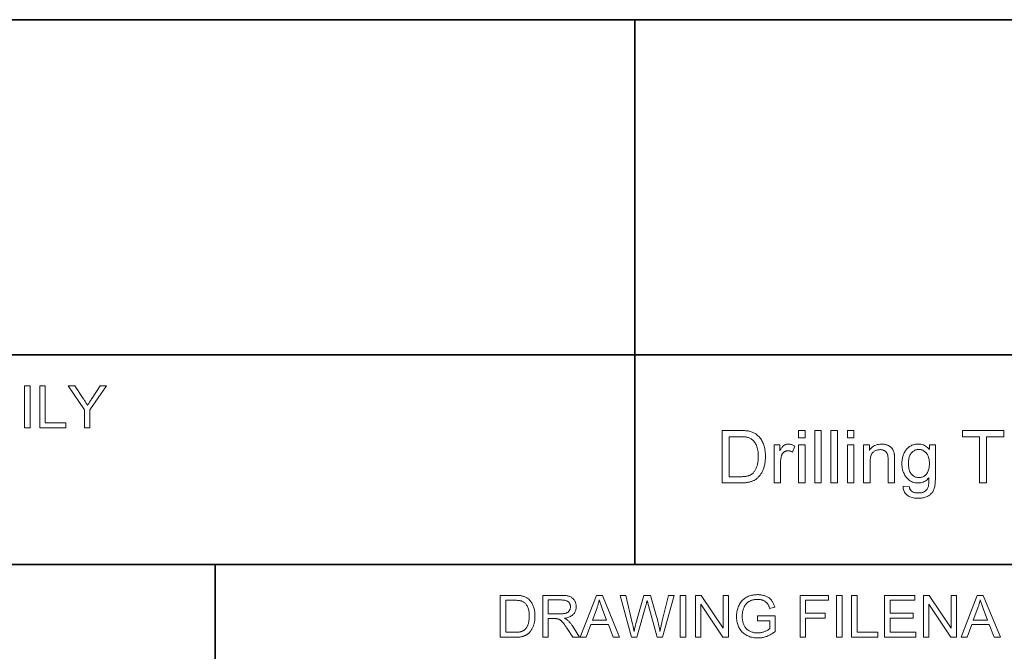
# Model space of a CAD drawing. Extents: x 0 to 420, y 0 to 297.
# Drawn here: x 261 to 308, y 31 to 61 of the extents above; entities that cross this region are included whole.
import ezdxf

# ---------------------------------------------------------------- set-up
doc = ezdxf.new("R2010")
doc.units = 0

msp = doc.modelspace()

# ---------------------------------------------------------------- linework, layer by layer
at = {"color": 7, "lineweight": 35}
for p, q in [((215, 61), (415, 61)), ((215, 61), (415, 61)), ((290, 35), (290, 61)), ((215, 45), (415, 45)), ((215, 35), (415, 35)), ((270, 5), (270, 35))]:
    msp.add_line(p, q, dxfattribs=at)
at = {"color": 7, "lineweight": 13}
for points in [[(260.908, 41.531), (260.908, 43.531), (261.173, 43.531), (261.173, 41.531)], [(261.628, 41.531), (261.628, 43.531), (261.893, 43.531), (261.893, 41.767), (262.878, 41.767), (262.878, 41.531)], [(263.756, 41.531), (263.756, 42.379), (262.986, 43.531), (263.308, 43.531), (263.702, 42.928), (263.724, 42.895), (263.745, 42.861), (263.766, 42.827), (263.787, 42.793), (263.807, 42.759), (263.827, 42.725), (263.847, 42.692), (263.867, 42.658), (263.886, 42.624), (263.905, 42.59), (263.924, 42.622), (263.943, 42.654), (263.963, 42.688), (263.983, 42.722), (264.005, 42.757), (264.027, 42.793), (264.05, 42.829), (264.074, 42.866), (264.098, 42.904), (264.123, 42.943), (264.511, 43.531), (264.819, 43.531), (264.021, 42.379), (264.021, 41.531)], [(294.166, 38.897), (294.166, 41.397), (295.027, 41.397), (295.084, 41.397), (295.138, 41.396), (295.189, 41.394), (295.238, 41.392), (295.284, 41.388), (295.327, 41.384), (295.367, 41.38), (295.405, 41.374), (295.44, 41.368), (295.472, 41.361), (295.514, 41.351), (295.555, 41.338), (295.595, 41.325), (295.634, 41.309), (295.671, 41.292), (295.707, 41.273), (295.742, 41.253), (295.775, 41.231), (295.808, 41.208), (295.839, 41.182), (295.877, 41.148), (295.914, 41.112), (295.948, 41.074), (295.981, 41.034), (296.011, 40.992), (296.04, 40.948), (296.067, 40.903), (296.091, 40.856), (296.114, 40.806), (296.134, 40.755), (296.153, 40.702), (296.17, 40.648), (296.184, 40.592), (296.197, 40.535), (296.208, 40.477), (296.217, 40.416), (296.224, 40.355), (296.229, 40.292), (296.232, 40.227), (296.233, 40.161), (296.232, 40.105), (296.23, 40.05), (296.227, 39.996), (296.222, 39.943), (296.216, 39.892), (296.209, 39.842), (296.2, 39.794), (296.19, 39.747), (296.179, 39.701), (296.166, 39.656), (296.152, 39.613), (296.138, 39.571), (296.123, 39.531), (296.107, 39.492), (296.09, 39.455), (296.073, 39.419), (296.055, 39.385), (296.036, 39.353), (296.016, 39.322), (295.995, 39.292), (295.974, 39.264), (295.953, 39.237), (295.931, 39.211), (295.909, 39.187), (295.887, 39.163), (295.864, 39.141), (295.84, 39.12), (295.816, 39.101), (295.792, 39.082), (295.768, 39.065), (295.743, 39.049), (295.716, 39.034), (295.689, 39.019), (295.661, 39.005), (295.631, 38.993), (295.601, 38.98), (295.57, 38.969), (295.537, 38.959), (295.504, 38.949), (295.469, 38.94), (295.434, 38.932), (295.397, 38.925), (295.36, 38.918), (295.321, 38.913), (295.282, 38.908), (295.241, 38.904), (295.199, 38.901), (295.156, 38.899), (295.113, 38.898), (295.068, 38.897)], [(297.813, 41.044), (297.813, 41.397), (298.12, 41.397), (298.12, 41.044)], [(298.581, 38.897), (298.581, 41.397), (298.888, 41.397), (298.888, 38.897)], [(299.357, 38.897), (299.357, 41.397), (299.664, 41.397), (299.664, 38.897)], [(300.141, 41.044), (300.141, 41.397), (300.448, 41.397), (300.448, 41.044)], [(306.446, 38.897), (306.446, 41.102), (305.622, 41.102), (305.622, 41.397), (307.604, 41.397), (307.604, 41.102), (306.777, 41.102), (306.777, 38.897)], [(294.497, 39.192), (295.03, 39.192), (295.079, 39.193), (295.125, 39.194), (295.169, 39.196), (295.211, 39.2), (295.251, 39.204), (295.289, 39.209), (295.324, 39.215), (295.358, 39.222), (295.389, 39.23), (295.418, 39.238), (295.446, 39.248), (295.472, 39.258), (295.497, 39.269), (295.522, 39.281), (295.545, 39.294), (295.566, 39.307), (295.587, 39.321), (295.607, 39.336), (295.625, 39.352), (295.642, 39.368), (295.665, 39.392), (295.687, 39.418), (295.708, 39.446), (295.728, 39.475), (295.747, 39.506), (295.765, 39.538), (295.782, 39.572), (295.797, 39.608), (295.812, 39.645), (295.826, 39.684), (295.838, 39.725), (295.849, 39.767), (295.859, 39.811), (295.868, 39.857), (295.875, 39.904), (295.881, 39.953), (295.886, 40.004), (295.889, 40.056), (295.891, 40.11), (295.891, 40.166), (295.89, 40.243), (295.886, 40.316), (295.88, 40.385), (295.871, 40.451), (295.859, 40.513), (295.845, 40.571), (295.828, 40.626), (295.809, 40.677), (295.787, 40.725), (295.763, 40.769), (295.736, 40.81), (295.709, 40.848), (295.68, 40.883), (295.651, 40.915), (295.62, 40.945), (295.588, 40.972), (295.555, 40.996), (295.521, 41.017), (295.486, 41.035), (295.45, 41.051), (295.422, 41.061), (295.39, 41.069), (295.355, 41.077), (295.317, 41.084), (295.276, 41.089), (295.232, 41.094), (295.184, 41.098), (295.133, 41.1), (295.079, 41.102), (295.022, 41.102), (294.497, 41.102)], [(296.645, 38.897), (296.645, 40.708), (296.921, 40.708), (296.921, 40.434), (296.942, 40.471), (296.963, 40.506), (296.983, 40.538), (297.003, 40.567), (297.023, 40.594), (297.043, 40.618), (297.062, 40.639), (297.08, 40.658), (297.099, 40.674), (297.117, 40.688), (297.135, 40.7), (297.153, 40.71), (297.172, 40.719), (297.191, 40.727), (297.211, 40.734), (297.231, 40.739), (297.251, 40.744), (297.271, 40.747), (297.292, 40.749), (297.314, 40.749), (297.345, 40.748), (297.376, 40.745), (297.407, 40.74), (297.439, 40.733), (297.47, 40.725), (297.502, 40.714), (297.533, 40.701), (297.565, 40.686), (297.597, 40.669), (297.629, 40.65), (297.523, 40.366), (297.501, 40.378), (297.478, 40.389), (297.456, 40.399), (297.433, 40.408), (297.411, 40.415), (297.388, 40.421), (297.366, 40.426), (297.343, 40.429), (297.321, 40.431), (297.298, 40.432), (297.278, 40.431), (297.259, 40.43), (297.24, 40.427), (297.221, 40.422), (297.203, 40.417), (297.185, 40.41), (297.168, 40.402), (297.15, 40.393), (297.134, 40.383), (297.118, 40.372), (297.102, 40.359), (297.087, 40.345), (297.074, 40.331), (297.061, 40.316), (297.049, 40.299), (297.038, 40.282), (297.028, 40.264), (297.019, 40.245), (297.011, 40.225), (297.003, 40.204), (296.994, 40.17), (296.985, 40.137), (296.977, 40.103), (296.971, 40.068), (296.965, 40.032), (296.96, 39.996), (296.957, 39.959), (296.954, 39.922), (296.953, 39.884), (296.952, 39.845), (296.952, 38.897)], [(297.813, 38.897), (297.813, 40.708), (298.12, 40.708), (298.12, 38.897)], [(300.141, 38.897), (300.141, 40.708), (300.448, 40.708), (300.448, 38.897)], [(300.915, 38.897), (300.915, 40.708), (301.192, 40.708), (301.192, 40.451), (301.233, 40.508), (301.279, 40.558), (301.327, 40.603), (301.38, 40.642), (301.435, 40.675), (301.495, 40.701), (301.558, 40.722), (301.624, 40.737), (301.694, 40.746), (301.768, 40.749), (301.8, 40.749), (301.832, 40.747), (301.864, 40.744), (301.895, 40.74), (301.925, 40.735), (301.955, 40.728), (301.984, 40.72), (302.013, 40.712), (302.041, 40.702), (302.069, 40.69), (302.096, 40.678), (302.121, 40.665), (302.145, 40.652), (302.168, 40.637), (302.189, 40.622), (302.209, 40.607), (302.227, 40.59), (302.244, 40.573), (302.26, 40.555), (302.274, 40.536), (302.288, 40.517), (302.3, 40.496), (302.312, 40.476), (302.323, 40.454), (302.332, 40.432), (302.342, 40.409), (302.35, 40.385), (302.357, 40.36), (302.364, 40.335), (302.37, 40.309), (302.373, 40.291), (302.376, 40.27), (302.379, 40.247), (302.381, 40.221), (302.383, 40.192), (302.384, 40.161), (302.385, 40.127), (302.386, 40.091), (302.387, 40.052), (302.387, 40.011), (302.387, 38.897), (302.08, 38.897), (302.08, 39.999), (302.08, 40.035), (302.079, 40.07), (302.077, 40.103), (302.074, 40.134), (302.071, 40.163), (302.067, 40.19), (302.063, 40.215), (302.057, 40.238), (302.051, 40.26), (302.044, 40.279), (302.037, 40.298), (302.028, 40.315), (302.018, 40.332), (302.007, 40.348), (301.995, 40.363), (301.981, 40.377), (301.967, 40.391), (301.951, 40.404), (301.935, 40.416), (301.917, 40.428), (301.899, 40.438), (301.879, 40.448), (301.86, 40.456), (301.839, 40.463), (301.818, 40.469), (301.796, 40.474), (301.774, 40.478), (301.751, 40.481), (301.727, 40.483), (301.703, 40.483), (301.665, 40.482), (301.627, 40.478), (301.59, 40.472), (301.555, 40.463), (301.521, 40.452), (301.487, 40.438), (301.455, 40.422), (301.424, 40.404), (301.394, 40.382), (301.365, 40.359), (301.338, 40.332), (301.313, 40.3), (301.292, 40.264), (301.274, 40.223), (301.258, 40.178), (301.245, 40.129), (301.235, 40.075), (301.228, 40.017), (301.224, 39.954), (301.222, 39.886), (301.222, 38.897)], [(302.801, 38.747), (303.1, 38.703), (303.104, 38.676), (303.11, 38.651), (303.117, 38.627), (303.125, 38.604), (303.135, 38.583), (303.146, 38.564), (303.159, 38.546), (303.172, 38.53), (303.188, 38.515), (303.204, 38.502), (303.228, 38.485), (303.253, 38.471), (303.28, 38.458), (303.309, 38.447), (303.339, 38.438), (303.371, 38.43), (303.405, 38.424), (303.44, 38.42), (303.477, 38.417), (303.516, 38.416), (303.558, 38.417), (303.597, 38.42), (303.635, 38.424), (303.671, 38.43), (303.705, 38.438), (303.737, 38.447), (303.767, 38.458), (303.795, 38.471), (303.821, 38.485), (303.845, 38.502), (303.868, 38.519), (303.888, 38.538), (303.908, 38.559), (303.926, 38.581), (303.942, 38.604), (303.957, 38.629), (303.971, 38.654), (303.983, 38.682), (303.993, 38.71), (304.002, 38.74), (304.007, 38.761), (304.01, 38.786), (304.014, 38.815), (304.017, 38.848), (304.019, 38.886), (304.021, 38.927), (304.023, 38.973), (304.024, 39.023), (304.024, 39.076), (304.024, 39.134), (303.983, 39.089), (303.94, 39.049), (303.895, 39.013), (303.847, 38.983), (303.798, 38.957), (303.747, 38.935), (303.694, 38.919), (303.639, 38.907), (303.582, 38.9), (303.523, 38.897), (303.45, 38.9), (303.38, 38.908), (303.314, 38.922), (303.251, 38.94), (303.192, 38.965), (303.135, 38.994), (303.083, 39.029), (303.033, 39.07), (302.987, 39.116), (302.945, 39.167), (302.906, 39.222), (302.871, 39.279), (302.84, 39.338), (302.814, 39.399), (302.791, 39.463), (302.773, 39.529), (302.758, 39.597), (302.748, 39.667), (302.742, 39.739), (302.74, 39.813), (302.741, 39.864), (302.744, 39.915), (302.748, 39.965), (302.755, 40.014), (302.763, 40.062), (302.774, 40.11), (302.786, 40.156), (302.8, 40.202), (302.816, 40.247), (302.834, 40.291), (302.853, 40.334), (302.875, 40.375), (302.898, 40.414), (302.922, 40.451), (302.949, 40.486), (302.977, 40.518), (303.007, 40.549), (303.038, 40.578), (303.071, 40.605), (303.106, 40.63), (303.142, 40.653), (303.18, 40.673), (303.218, 40.691), (303.258, 40.706), (303.3, 40.719), (303.342, 40.73), (303.386, 40.738), (303.431, 40.744), (303.477, 40.748), (303.524, 40.749), (303.587, 40.747), (303.648, 40.739), (303.707, 40.726), (303.763, 40.708), (303.817, 40.684), (303.869, 40.656), (303.918, 40.622), (303.965, 40.583), (304.01, 40.539), (304.053, 40.49), (304.053, 40.708), (304.336, 40.708), (304.336, 39.143), (304.335, 39.061), (304.333, 38.984), (304.328, 38.911), (304.322, 38.844), (304.315, 38.782), (304.305, 38.724), (304.294, 38.671), (304.281, 38.624), (304.266, 38.581), (304.25, 38.543), (304.232, 38.509), (304.212, 38.476), (304.189, 38.444), (304.165, 38.414), (304.139, 38.385), (304.111, 38.358), (304.08, 38.333), (304.048, 38.308), (304.014, 38.286), (303.977, 38.265), (303.939, 38.245), (303.899, 38.228), (303.857, 38.212), (303.814, 38.199), (303.769, 38.188), (303.722, 38.179), (303.674, 38.171), (303.623, 38.166), (303.571, 38.163), (303.518, 38.162), (303.454, 38.164), (303.393, 38.168), (303.334, 38.175), (303.278, 38.186), (303.225, 38.199), (303.174, 38.215), (303.125, 38.234), (303.079, 38.256), (303.035, 38.28), (302.994, 38.308), (302.956, 38.339), (302.923, 38.372), (302.893, 38.409), (302.868, 38.448), (302.846, 38.491), (302.829, 38.536), (302.816, 38.584), (302.807, 38.636), (302.802, 38.69)], [(303.056, 39.835), (303.057, 39.766), (303.061, 39.7), (303.068, 39.639), (303.078, 39.581), (303.091, 39.527), (303.106, 39.477), (303.125, 39.431), (303.146, 39.388), (303.17, 39.35), (303.197, 39.315), (303.226, 39.284), (303.257, 39.256), (303.288, 39.232), (303.322, 39.21), (303.357, 39.192), (303.393, 39.178), (303.43, 39.166), (303.469, 39.158), (303.51, 39.153), (303.552, 39.151), (303.593, 39.153), (303.634, 39.158), (303.673, 39.166), (303.71, 39.177), (303.746, 39.192), (303.781, 39.21), (303.814, 39.231), (303.846, 39.256), (303.877, 39.283), (303.906, 39.314), (303.934, 39.349), (303.958, 39.387), (303.98, 39.429), (303.998, 39.474), (304.014, 39.523), (304.027, 39.576), (304.037, 39.633), (304.044, 39.693), (304.048, 39.757), (304.05, 39.825), (304.048, 39.89), (304.044, 39.951), (304.036, 40.01), (304.026, 40.065), (304.013, 40.117), (303.997, 40.165), (303.977, 40.21), (303.955, 40.252), (303.93, 40.291), (303.902, 40.326), (303.872, 40.358), (303.841, 40.387), (303.808, 40.412), (303.775, 40.434), (303.74, 40.453), (303.703, 40.468), (303.666, 40.48), (303.627, 40.488), (303.588, 40.493), (303.547, 40.495), (303.506, 40.493), (303.467, 40.488), (303.429, 40.48), (303.393, 40.469), (303.357, 40.454), (303.323, 40.435), (303.29, 40.414), (303.259, 40.389), (303.228, 40.36), (303.199, 40.329), (303.172, 40.294), (303.147, 40.256), (303.126, 40.215), (303.107, 40.17), (303.091, 40.122), (303.078, 40.071), (303.068, 40.017), (303.061, 39.96), (303.057, 39.899)], [(283.589, 31.531), (283.589, 33.531), (284.278, 33.531), (284.324, 33.531), (284.367, 33.53), (284.408, 33.529), (284.447, 33.527), (284.484, 33.524), (284.518, 33.521), (284.551, 33.517), (284.581, 33.513), (284.609, 33.508), (284.634, 33.503), (284.668, 33.494), (284.701, 33.484), (284.733, 33.473), (284.764, 33.461), (284.794, 33.447), (284.822, 33.432), (284.85, 33.416), (284.877, 33.398), (284.903, 33.38), (284.928, 33.359), (284.959, 33.332), (284.988, 33.303), (285.015, 33.273), (285.042, 33.241), (285.066, 33.207), (285.089, 33.172), (285.11, 33.136), (285.13, 33.098), (285.148, 33.059), (285.164, 33.018), (285.179, 32.976), (285.193, 32.932), (285.204, 32.888), (285.215, 32.842), (285.223, 32.795), (285.23, 32.747), (285.236, 32.697), (285.24, 32.647), (285.242, 32.595), (285.243, 32.542), (285.242, 32.497), (285.241, 32.453), (285.238, 32.41), (285.234, 32.368), (285.23, 32.327), (285.224, 32.288), (285.217, 32.249), (285.209, 32.211), (285.2, 32.174), (285.19, 32.138), (285.179, 32.104), (285.167, 32.071), (285.155, 32.038), (285.142, 32.007), (285.129, 31.978), (285.115, 31.949), (285.1, 31.922), (285.085, 31.896), (285.07, 31.871), (285.053, 31.847), (285.036, 31.825), (285.019, 31.803), (285.002, 31.782), (284.984, 31.763), (284.966, 31.744), (284.948, 31.727), (284.929, 31.71), (284.91, 31.694), (284.891, 31.679), (284.871, 31.666), (284.851, 31.653), (284.83, 31.641), (284.808, 31.629), (284.785, 31.618), (284.762, 31.608), (284.738, 31.598), (284.713, 31.589), (284.687, 31.58), (284.66, 31.573), (284.632, 31.565), (284.604, 31.559), (284.575, 31.553), (284.545, 31.548), (284.514, 31.544), (284.482, 31.54), (284.45, 31.537), (284.416, 31.534), (284.382, 31.533), (284.347, 31.532), (284.311, 31.531)], [(285.611, 31.531), (285.611, 33.531), (286.498, 33.531), (286.55, 33.531), (286.6, 33.529), (286.647, 33.527), (286.691, 33.523), (286.733, 33.518), (286.773, 33.512), (286.809, 33.505), (286.844, 33.497), (286.875, 33.488), (286.905, 33.477), (286.932, 33.466), (286.958, 33.453), (286.983, 33.438), (287.007, 33.421), (287.03, 33.403), (287.051, 33.383), (287.072, 33.362), (287.091, 33.338), (287.11, 33.314), (287.127, 33.287), (287.143, 33.26), (287.157, 33.231), (287.169, 33.203), (287.18, 33.173), (287.189, 33.144), (287.197, 33.113), (287.203, 33.082), (287.207, 33.051), (287.209, 33.018), (287.21, 32.986), (287.209, 32.944), (287.205, 32.903), (287.198, 32.864), (287.188, 32.826), (287.176, 32.79), (287.16, 32.754), (287.143, 32.72), (287.122, 32.688), (287.098, 32.657), (287.072, 32.627), (287.043, 32.599), (287.011, 32.573), (286.976, 32.549), (286.938, 32.527), (286.897, 32.508), (286.853, 32.49), (286.806, 32.475), (286.756, 32.461), (286.703, 32.45), (286.647, 32.441), (286.667, 32.431), (286.687, 32.421), (286.705, 32.411), (286.723, 32.401), (286.739, 32.391), (286.755, 32.381), (286.769, 32.371), (286.782, 32.361), (286.795, 32.352), (286.806, 32.342), (286.829, 32.32), (286.852, 32.297), (286.875, 32.273), (286.897, 32.248), (286.919, 32.222), (286.941, 32.195), (286.963, 32.167), (286.984, 32.137), (287.005, 32.107), (287.026, 32.076), (287.374, 31.531), (287.041, 31.531), (286.776, 31.947), (286.753, 31.983), (286.732, 32.016), (286.71, 32.048), (286.69, 32.078), (286.671, 32.106), (286.652, 32.133), (286.634, 32.158), (286.617, 32.181), (286.601, 32.203), (286.585, 32.223), (286.57, 32.242), (286.556, 32.259), (286.542, 32.275), (286.528, 32.29), (286.514, 32.304), (286.501, 32.317), (286.488, 32.329), (286.475, 32.339), (286.463, 32.349), (286.451, 32.357), (286.439, 32.364), (286.427, 32.371), (286.415, 32.378), (286.403, 32.384), (286.391, 32.389), (286.379, 32.394), (286.367, 32.399), (286.355, 32.403), (286.342, 32.407), (286.33, 32.41), (286.321, 32.412), (286.31, 32.413), (286.298, 32.415), (286.285, 32.416), (286.271, 32.417), (286.255, 32.418), (286.239, 32.419), (286.221, 32.419), (286.203, 32.419), (286.183, 32.42), (285.876, 32.42), (285.876, 31.531)], [(287.405, 31.531), (288.173, 33.531), (288.458, 33.531), (289.277, 31.531), (288.975, 31.531), (288.742, 32.137), (287.906, 32.137), (287.686, 31.531)], [(289.838, 31.531), (289.307, 33.531), (289.578, 33.531), (289.883, 32.22), (289.892, 32.179), (289.902, 32.138), (289.911, 32.097), (289.92, 32.056), (289.928, 32.015), (289.937, 31.974), (289.945, 31.933), (289.953, 31.892), (289.96, 31.852), (289.967, 31.811), (289.982, 31.872), (289.995, 31.928), (290.007, 31.979), (290.018, 32.024), (290.028, 32.064), (290.036, 32.098), (290.043, 32.127), (290.049, 32.15), (290.054, 32.168), (290.057, 32.181), (290.438, 33.531), (290.757, 33.531), (291.044, 32.519), (291.065, 32.444), (291.084, 32.37), (291.103, 32.297), (291.12, 32.225), (291.136, 32.154), (291.151, 32.083), (291.165, 32.014), (291.178, 31.945), (291.189, 31.878), (291.199, 31.811), (291.207, 31.85), (291.215, 31.889), (291.224, 31.93), (291.233, 31.972), (291.243, 32.015), (291.253, 32.059), (291.264, 32.104), (291.275, 32.15), (291.287, 32.198), (291.299, 32.246), (291.613, 33.531), (291.879, 33.531), (291.33, 31.531), (291.075, 31.531), (290.653, 33.055), (290.643, 33.092), (290.634, 33.126), (290.625, 33.157), (290.618, 33.184), (290.611, 33.209), (290.605, 33.231), (290.6, 33.25), (290.596, 33.267), (290.593, 33.28), (290.591, 33.29), (290.585, 33.263), (290.578, 33.236), (290.572, 33.211), (290.566, 33.186), (290.56, 33.162), (290.555, 33.139), (290.549, 33.117), (290.543, 33.096), (290.538, 33.075), (290.532, 33.055), (290.108, 31.531)], [(292.171, 31.531), (292.171, 33.531), (292.435, 33.531), (292.435, 31.531)], [(292.899, 31.531), (292.899, 33.531), (293.171, 33.531), (294.221, 31.961), (294.221, 33.531), (294.475, 33.531), (294.475, 31.531), (294.203, 31.531), (293.153, 33.103), (293.153, 31.531)], [(295.855, 32.316), (295.855, 32.55), (296.703, 32.552), (296.703, 31.81), (296.663, 31.779), (296.624, 31.751), (296.584, 31.723), (296.545, 31.698), (296.504, 31.673), (296.464, 31.651), (296.423, 31.63), (296.383, 31.61), (296.341, 31.592), (296.3, 31.576), (296.259, 31.561), (296.217, 31.547), (296.175, 31.536), (296.133, 31.526), (296.09, 31.517), (296.047, 31.51), (296.004, 31.504), (295.961, 31.5), (295.918, 31.498), (295.874, 31.497), (295.816, 31.499), (295.759, 31.502), (295.703, 31.509), (295.647, 31.517), (295.593, 31.529), (295.54, 31.543), (295.488, 31.559), (295.438, 31.578), (295.388, 31.599), (295.339, 31.623), (295.292, 31.65), (295.247, 31.678), (295.205, 31.709), (295.165, 31.742), (295.128, 31.778), (295.093, 31.815), (295.06, 31.855), (295.029, 31.897), (295.001, 31.942), (294.975, 31.988), (294.952, 32.037), (294.931, 32.086), (294.913, 32.137), (294.897, 32.188), (294.883, 32.241), (294.872, 32.295), (294.864, 32.35), (294.858, 32.406), (294.854, 32.463), (294.853, 32.522), (294.854, 32.58), (294.858, 32.637), (294.864, 32.694), (294.872, 32.749), (294.883, 32.804), (294.897, 32.858), (294.913, 32.912), (294.931, 32.964), (294.952, 33.016), (294.975, 33.067), (295, 33.116), (295.028, 33.163), (295.058, 33.207), (295.09, 33.248), (295.124, 33.287), (295.16, 33.324), (295.198, 33.357), (295.239, 33.388), (295.281, 33.417), (295.326, 33.443), (295.373, 33.466), (295.421, 33.487), (295.47, 33.505), (295.521, 33.521), (295.573, 33.535), (295.626, 33.546), (295.681, 33.554), (295.737, 33.561), (295.795, 33.564), (295.854, 33.565), (295.897, 33.565), (295.939, 33.563), (295.98, 33.559), (296.021, 33.554), (296.061, 33.548), (296.099, 33.54), (296.137, 33.531), (296.174, 33.521), (296.211, 33.509), (296.246, 33.495), (296.281, 33.481), (296.313, 33.465), (296.345, 33.448), (296.374, 33.43), (296.403, 33.411), (296.429, 33.391), (296.455, 33.37), (296.478, 33.347), (296.5, 33.324), (296.521, 33.299), (296.541, 33.274), (296.559, 33.246), (296.577, 33.217), (296.593, 33.187), (296.609, 33.155), (296.623, 33.121), (296.637, 33.086), (296.65, 33.05), (296.662, 33.012), (296.673, 32.972), (296.434, 32.907), (296.425, 32.936), (296.415, 32.965), (296.405, 32.992), (296.394, 33.018), (296.383, 33.043), (296.372, 33.066), (296.36, 33.088), (296.348, 33.109), (296.335, 33.129), (296.322, 33.147), (296.308, 33.164), (296.293, 33.18), (296.277, 33.196), (296.259, 33.211), (296.241, 33.225), (296.221, 33.239), (296.2, 33.252), (296.178, 33.264), (296.155, 33.276), (296.131, 33.286), (296.106, 33.296), (296.08, 33.305), (296.054, 33.313), (296.027, 33.32), (296, 33.326), (295.972, 33.331), (295.944, 33.334), (295.915, 33.337), (295.885, 33.338), (295.855, 33.339), (295.82, 33.338), (295.785, 33.337), (295.751, 33.334), (295.718, 33.33), (295.686, 33.325), (295.655, 33.319), (295.625, 33.312), (295.596, 33.304), (295.569, 33.294), (295.542, 33.284), (295.516, 33.272), (295.491, 33.26), (295.467, 33.247), (295.444, 33.234), (295.422, 33.22), (295.401, 33.205), (295.381, 33.189), (295.363, 33.173), (295.345, 33.156), (295.328, 33.138), (295.312, 33.12), (295.297, 33.102), (295.283, 33.083), (295.269, 33.064), (295.256, 33.044), (295.244, 33.024), (295.232, 33.004), (295.221, 32.983), (295.211, 32.962), (295.202, 32.941), (295.187, 32.903), (295.174, 32.865), (295.163, 32.827), (295.153, 32.787), (295.145, 32.747), (295.138, 32.707), (295.132, 32.666), (295.129, 32.624), (295.126, 32.581), (295.126, 32.538), (295.126, 32.486), (295.129, 32.435), (295.134, 32.386), (295.14, 32.338), (295.149, 32.293), (295.159, 32.249), (295.171, 32.207), (295.184, 32.166), (295.2, 32.128), (295.218, 32.091), (295.237, 32.056), (295.258, 32.022), (295.28, 31.991), (295.305, 31.962), (295.331, 31.934), (295.358, 31.908), (295.388, 31.884), (295.419, 31.862), (295.451, 31.842), (295.486, 31.823), (295.521, 31.807), (295.557, 31.792), (295.593, 31.779), (295.63, 31.767), (295.667, 31.758), (295.705, 31.75), (295.743, 31.744), (295.781, 31.74), (295.82, 31.737), (295.859, 31.736), (295.894, 31.737), (295.928, 31.739), (295.962, 31.742), (295.996, 31.747), (296.029, 31.753), (296.063, 31.76), (296.096, 31.768), (296.129, 31.778), (296.162, 31.79), (296.195, 31.802), (296.227, 31.816), (296.257, 31.829), (296.286, 31.843), (296.313, 31.857), (296.339, 31.871), (296.363, 31.885), (296.386, 31.899), (296.406, 31.914), (296.426, 31.928), (296.443, 31.943), (296.443, 32.316)], [(297.883, 31.531), (297.883, 33.531), (299.232, 33.531), (299.232, 33.295), (298.147, 33.295), (298.147, 32.676), (299.086, 32.676), (299.086, 32.44), (298.147, 32.44), (298.147, 31.531)], [(299.621, 31.531), (299.621, 33.531), (299.885, 33.531), (299.885, 31.531)], [(300.341, 31.531), (300.341, 33.531), (300.606, 33.531), (300.606, 31.767), (301.591, 31.767), (301.591, 31.531)], [(301.911, 31.531), (301.911, 33.531), (303.357, 33.531), (303.357, 33.295), (302.176, 33.295), (302.176, 32.683), (303.282, 32.683), (303.282, 32.448), (302.176, 32.448), (302.176, 31.767), (303.404, 31.767), (303.404, 31.531)], [(303.767, 31.531), (303.767, 33.531), (304.038, 33.531), (305.089, 31.961), (305.089, 33.531), (305.342, 33.531), (305.342, 31.531), (305.071, 31.531), (304.02, 33.103), (304.02, 31.531)], [(305.568, 31.531), (306.336, 33.531), (306.621, 33.531), (307.439, 31.531), (307.138, 31.531), (306.905, 32.137), (306.068, 32.137), (305.849, 31.531)], [(283.854, 31.767), (284.281, 31.767), (284.32, 31.768), (284.357, 31.769), (284.392, 31.771), (284.426, 31.773), (284.458, 31.777), (284.488, 31.781), (284.516, 31.785), (284.543, 31.791), (284.568, 31.797), (284.591, 31.804), (284.613, 31.812), (284.635, 31.82), (284.655, 31.829), (284.674, 31.838), (284.693, 31.849), (284.71, 31.859), (284.727, 31.871), (284.742, 31.882), (284.757, 31.895), (284.771, 31.908), (284.789, 31.927), (284.807, 31.948), (284.824, 31.97), (284.839, 31.994), (284.855, 32.018), (284.869, 32.044), (284.882, 32.071), (284.895, 32.1), (284.907, 32.13), (284.917, 32.161), (284.927, 32.193), (284.936, 32.227), (284.944, 32.262), (284.951, 32.299), (284.957, 32.337), (284.962, 32.376), (284.965, 32.417), (284.968, 32.458), (284.969, 32.502), (284.97, 32.546), (284.969, 32.608), (284.966, 32.666), (284.961, 32.722), (284.954, 32.774), (284.944, 32.824), (284.933, 32.871), (284.92, 32.914), (284.904, 32.955), (284.887, 32.993), (284.867, 33.029), (284.846, 33.061), (284.824, 33.092), (284.801, 33.12), (284.777, 33.146), (284.753, 33.169), (284.727, 33.191), (284.701, 33.21), (284.674, 33.227), (284.646, 33.242), (284.617, 33.254), (284.594, 33.262), (284.569, 33.269), (284.541, 33.275), (284.511, 33.281), (284.478, 33.285), (284.442, 33.289), (284.404, 33.292), (284.363, 33.294), (284.32, 33.295), (284.274, 33.295), (283.854, 33.295)], [(285.876, 32.649), (286.445, 32.649), (286.48, 32.649), (286.514, 32.65), (286.547, 32.652), (286.577, 32.655), (286.606, 32.658), (286.634, 32.662), (286.66, 32.667), (286.684, 32.673), (286.707, 32.679), (286.729, 32.686), (286.748, 32.694), (286.767, 32.703), (286.785, 32.713), (286.803, 32.723), (286.819, 32.735), (286.834, 32.747), (286.848, 32.761), (286.861, 32.775), (286.873, 32.79), (286.884, 32.806), (286.894, 32.823), (286.903, 32.84), (286.911, 32.857), (286.918, 32.875), (286.924, 32.892), (286.929, 32.91), (286.932, 32.929), (286.935, 32.948), (286.937, 32.966), (286.937, 32.986), (286.936, 33.014), (286.933, 33.04), (286.928, 33.066), (286.921, 33.091), (286.911, 33.115), (286.9, 33.138), (286.887, 33.16), (286.871, 33.18), (286.854, 33.2), (286.834, 33.219), (286.812, 33.236), (286.788, 33.252), (286.762, 33.266), (286.733, 33.277), (286.701, 33.288), (286.668, 33.296), (286.632, 33.302), (286.593, 33.307), (286.552, 33.309), (286.509, 33.31), (285.876, 33.31)], [(287.982, 32.353), (288.66, 32.353), (288.452, 32.907), (288.433, 32.956), (288.415, 33.004), (288.399, 33.05), (288.383, 33.094), (288.368, 33.136), (288.355, 33.177), (288.342, 33.216), (288.33, 33.253), (288.319, 33.288), (288.31, 33.321), (288.302, 33.283), (288.293, 33.244), (288.284, 33.206), (288.274, 33.168), (288.264, 33.13), (288.253, 33.091), (288.241, 33.053), (288.228, 33.015), (288.216, 32.977), (288.202, 32.939)], [(306.145, 32.353), (306.823, 32.353), (306.614, 32.907), (306.595, 32.956), (306.578, 33.004), (306.561, 33.05), (306.545, 33.094), (306.531, 33.136), (306.517, 33.177), (306.504, 33.216), (306.493, 33.253), (306.482, 33.288), (306.472, 33.321), (306.464, 33.283), (306.456, 33.244), (306.446, 33.206), (306.436, 33.168), (306.426, 33.13), (306.415, 33.091), (306.403, 33.053), (306.391, 33.015), (306.378, 32.977), (306.364, 32.939)]]:
    msp.add_lwpolyline(points, close=True, dxfattribs=at)

doc.saveas('drawing.dxf')
